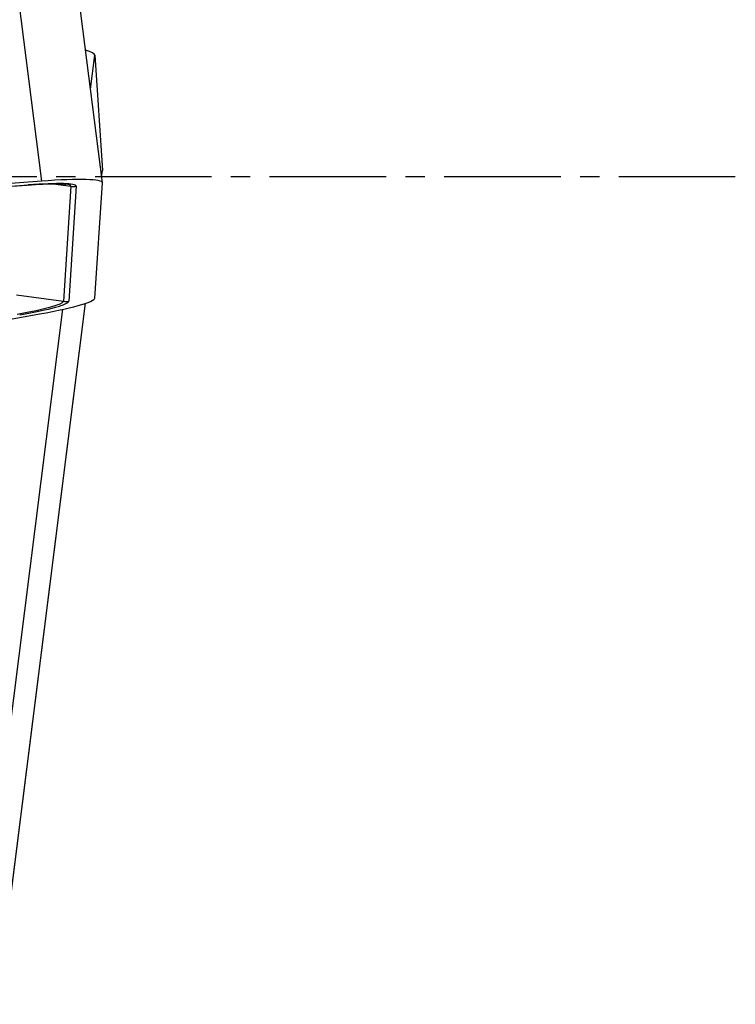
# Model space of a CAD drawing. Units: millimetres. Extents: x 185 to 290, y 149 to 338.
# Drawn here: x 277 to 282, y 232 to 238 of the extents above; entities that cross this region are included whole.
import ezdxf

# ---------------------------------------------------------------- set-up
doc = ezdxf.new("R2010")
doc.units = ezdxf.units.MM
doc.linetypes.add('CENTER2', pattern=[1.125, 0.75, -0.125, 0.125, -0.125])
doc.layers.add('1', color=4, linetype='Continuous')
doc.layers.add('4', color=2, linetype='CENTER2')

msp = doc.modelspace()

# ---------------------------------------------------------------- linework, layer by layer
at = {"layer": '1'}
for p, q in [((276.8993, 242.5905), (277.5775, 237.2222)), ((277.9703, 237.212), (277.2922, 242.5803)), ((277.8943, 237.8138), (277.922, 238.033)), ((277.922, 238.033), (277.9704, 237.292)), ((277.9653, 237.2518), (277.9704, 237.292)), ((277.9703, 237.2909), (277.9704, 237.292)), ((277.9653, 237.2514), (277.9703, 237.2909)), ((270.2646, 236.6634), (277.4857, 237.1976)), ((270.2713, 236.6645), (277.4923, 237.1987)), ((277.5775, 237.2222), (270.3564, 236.688)), ((277.4857, 237.1976), (277.4923, 237.1987)), ((277.6538, 237.2057), (277.7678, 237.19)), ((277.7678, 237.19), (277.7194, 236.449)), ((277.8017, 237.1898), (277.7533, 236.4488)), ((277.922, 236.4699), (277.9704, 237.2108)), ((277.4179, 236.4905), (277.7194, 236.449)), ((277.2922, 231.9226), (277.8624, 236.4363)), ((277.2922, 231.9237), (277.8623, 236.4362)), ((277.091, 236.284), (277.5212, 236.3594)), ((277.2438, 232.6647), (277.7154, 236.3974))]:
    msp.add_line(p, q, dxfattribs=at)
for centre, major_axis, ratio, start_param, end_param in [((277.1283, 238.1321), (-0.7937, 0.1003), 0.086474, 3.158299, 3.542603), ((277.1766, 237.1117), (0.7937, 0.1003), 0.086474, 6.266479, 7.313677), ((277.1766, 237.1117), (0.625, 0.079), 0.086474, 6.266479, 7.313677), ((277.1761, 237.1161), (0.5917, 0.0747), 0.086474, 6.266479, 6.613086), ((277.7855, 237.3183), (-0.1297, 0.0085), 0.996115, 1.499135, 1.760934), ((277.1283, 236.3708), (0.7937, 0.1003), 0.086474, 5.219281, 6.266479), ((277.1277, 236.3752), (0.5917, 0.0747), 0.086474, 5.219281, 6.266479), ((277.1283, 236.3708), (0.625, 0.079), 0.086474, 5.219281, 6.266479), ((277.7371, 236.5773), (-0.1297, 0.0085), 0.996115, 1.499135, 1.760934)]:
    msp.add_ellipse(centre, major_axis=major_axis, ratio=ratio, start_param=start_param, end_param=end_param, dxfattribs=at)
msp.add_open_spline([(277.4857, 237.1976), (277.4984, 237.1985), (277.5341, 237.201), (277.5887, 237.204), (277.6443, 237.2059), (277.6877, 237.206), (277.7167, 237.2051), (277.7318, 237.2037), (277.7342, 237.2033), (277.7346, 237.2033)], degree=3, knots=[0, 0, 0, 0, 0.102334, 0.295058, 0.485913, 0.673021, 0.832387, 0.971784, 1, 1, 1, 1], dxfattribs=at)
at = {"layer": '4'}
msp.add_line((282.0482, 237.2514), (224.1412, 237.2514), dxfattribs=at)

doc.saveas('drawing.dxf')
